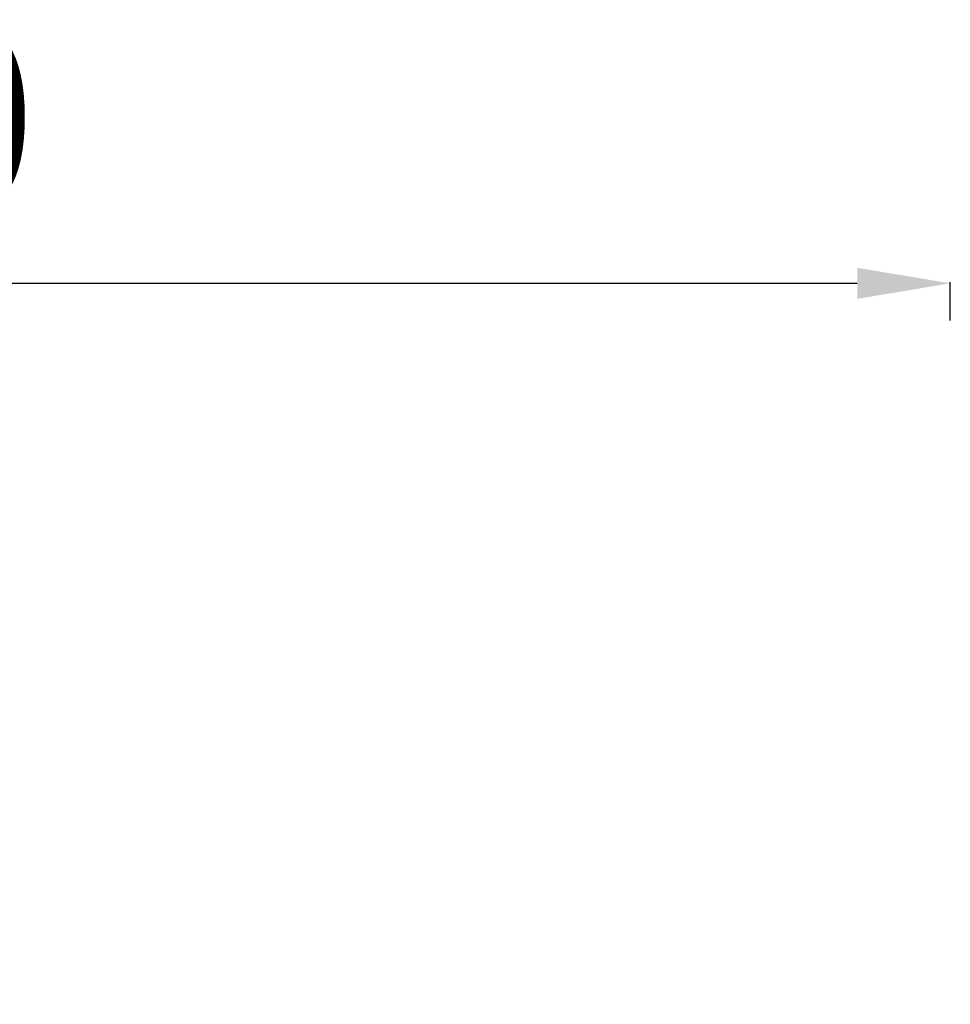
# Model space of a CAD drawing. Units: millimetres. Extents: x -2976 to 8742, y 4292 to 7009.
# Drawn here: x 3092 to 4092, y 5806 to 6864 of the extents above; entities that cross this region are included whole.
import ezdxf

# ---------------------------------------------------------------- set-up
doc = ezdxf.new("R2010")
doc.units = ezdxf.units.MM
doc.styles.get("Standard").update_dxf_attribs({"font": 'arial.ttf'})
doc.dimstyles.new('ISO-25', dxfattribs={"dimtxt": 2.5, "dimasz": 2.5, "dimexe": 1.25, "dimexo": 0.625, "dimtad": 1, "dimtxsty": 'Standard', "dimcen": 2.5, "dimadec": 0, "dimazin": 0, "dimtfac": 1, "dimtmove": 0, "dimatfit": 3, "dimfxl": 1, "dimarcsym": 0})

# ---------------------------------------------------------------- blocks, each defined once
blk = doc.blocks.new('*D4')
at = {"color": 0, "lineweight": -2, "transparency": 16777216}
for p, q in [((1675.9, 6540.8), (1675.9, 6582)), ((1775.9, 6580.8), (3992.4, 6580.8)), ((4092.4, 6540.8), (4092.4, 6582))]:
    blk.add_line(p, q, dxfattribs=at)
at = {"color": 0, "transparency": 16777216}
for points in [[(1775.9, 6597.5), (1775.9, 6564.1), (1675.9, 6580.8)], [(3992.4, 6597.5), (3992.4, 6564.1), (4092.4, 6580.8)]]:
    blk.add_solid(points, dxfattribs=at)
at = {"layer": 'Defpoints', "color": 0, "transparency": 16777216}
for p in [(4092.4, 6580.8), (4092.4, 5659.2), (1675.9, 5179.2)]:
    blk.add_point(p, dxfattribs=at)
at = {"color": 0, "transparency": 16777216, "insert": (2884.1, 6732.9), "char_height": 200, "attachment_point": 5}
blk.add_mtext('240', dxfattribs=at)

msp = doc.modelspace()

# ---------------------------------------------------------------- dimensions: what is measured, and where the dimension line sits
dim = msp.add_linear_dim(base=(4092.4, 6580.8), p1=(1675.9, 5179.2), p2=(4092.4, 5659.2), dimstyle='ISO-25', override={"dimtxt": 200, "dimasz": 100, "dimgap": 50, "dimtad": 3, "dimdec": 0, "dimlfac": 0.1, "dimrnd": 5, "dimfxl": 40, "dimfxlon": 1})
dim.commit()
dim.dimension.update_dxf_attribs({"geometry": '*D4', "text_midpoint": (2884.1, 6732.9)})

doc.saveas('drawing.dxf')
